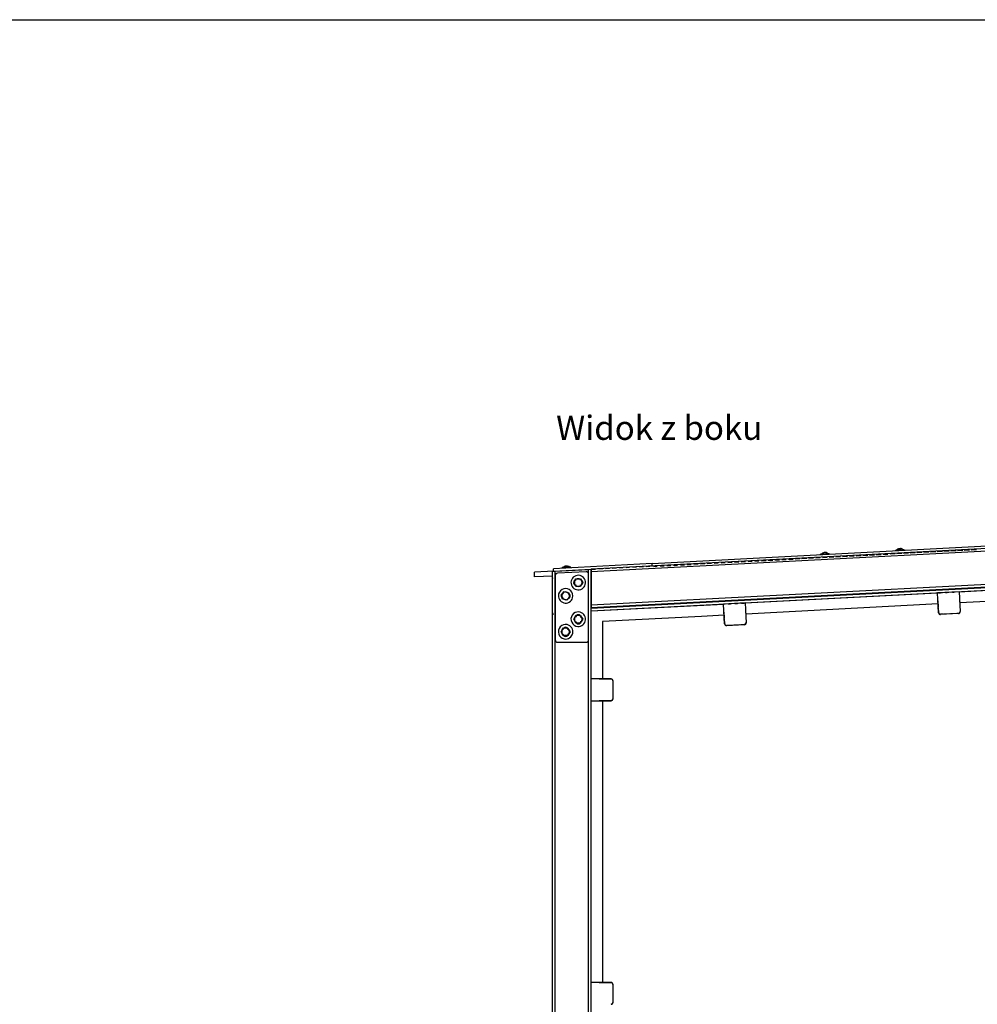
# Model space of a CAD drawing. Units: millimetres. Extents: x 6404 to 14334, y 16216 to 24449.
# Drawn here: x 10369 to 12346, y 22415 to 24449 of the extents above; entities that cross this region are included whole.
import ezdxf

# ---------------------------------------------------------------- set-up
doc = ezdxf.new("R2010")
doc.units = ezdxf.units.MM
doc.header["$LTSCALE"] = 3
doc.layers.add('Default', color=7, linetype='Continuous')
doc.styles.get("Standard").update_dxf_attribs({"font": 'arial.ttf'})

msp = doc.modelspace()

# ---------------------------------------------------------------- linework, layer by layer
msp.add_lwpolyline([(6403.7, 24449), (14334, 24449), (14334, 16215.9), (6403.7, 16215.9)], close=True)
at = {"layer": 'Default'}
for p, q in [((11674.1, 23325.8), (13668.3, 23430.3)), ((11548.8, 23314.9), (13588.6, 23421.4)), ((11548.8, 23309.4), (13588.6, 23415.8)), ((11548.8, 23240.3), (13588.6, 23346.7)), ((12022.3, 23344), (12022.2, 23345.2)), ((12039.7, 23346.2), (12039.8, 23345)), ((12151, 23344.9), (12161.2, 23345.4)), ((12165.6, 23345.7), (12175.8, 23346.2)), ((12177.1, 23352.2), (12177.1, 23353.4)), ((12179.5, 23346.4), (12189.7, 23346.9)), ((12193.4, 23347.1), (12203.6, 23347.6)), ((12194.5, 23354.3), (12194.6, 23353.1)), ((12207.3, 23347.8), (12217.5, 23348.4)), ((12221.2, 23348.6), (12231.4, 23349.1)), ((12235.1, 23349.3), (12245.3, 23349.8)), ((12249, 23350), (12260, 23350.6)), ((12262.9, 23350.8), (12273.9, 23351.3)), ((12276.8, 23351.5), (12287.8, 23352.1)), ((12290.7, 23352.2), (12301.7, 23352.8)), ((12304.6, 23352.9), (12315.6, 23353.5)), ((12318.5, 23353.7), (12329.5, 23354.2)), ((12333.1, 23354.4), (12344.1, 23355)), ((11674.1, 23325.8), (11470.5, 23315.1)), ((11548.8, 23234.8), (13588.6, 23341.2)), ((11760.4, 23324.4), (11769.1, 23324.9)), ((11774.3, 23325.1), (11783, 23325.6)), ((11788.2, 23325.9), (11796.9, 23326.3)), ((11802.1, 23326.6), (11810.8, 23327.1)), ((11816.7, 23327.4), (11825.4, 23327.8)), ((11830.6, 23328.1), (11839.3, 23328.6)), ((11844.5, 23328.8), (11853.2, 23329.3)), ((11858.4, 23329.6), (11867.1, 23330)), ((11872.3, 23330.3), (11881, 23330.7)), ((11886.2, 23331), (11894.9, 23331.5)), ((11900.1, 23331.7), (11909.6, 23332.2)), ((11914, 23332.5), (11923.5, 23333)), ((11927.9, 23333.2), (11937.4, 23333.7)), ((11941.8, 23333.9), (11951.3, 23334.4)), ((11955.7, 23334.7), (11965.2, 23335.1)), ((11969.6, 23335.4), (11979.1, 23335.9)), ((11983.5, 23336.1), (11993.7, 23336.6)), ((11998.1, 23336.9), (12007.6, 23337.4)), ((12012, 23337.6), (12021.5, 23338.1)), ((12025.9, 23338.3), (12035.4, 23338.8)), ((12039.8, 23339.1), (12049.3, 23339.6)), ((12053.7, 23339.8), (12063.2, 23340.3)), ((12067.6, 23340.5), (12077.8, 23341.1)), ((12081.5, 23341.2), (12091.7, 23341.8)), ((12095.4, 23342), (12105.6, 23342.5)), ((12109.3, 23342.7), (12119.5, 23343.2)), ((12123.2, 23343.4), (12133.4, 23344)), ((12137.1, 23344.2), (12147.3, 23344.7)), ((11471.4, 23310.2), (11431.3, 23308.1)), ((11431.8, 23298.1), (11431.3, 23308.1)), ((11468.8, 20990.7), (11468.8, 23309.1)), ((11548.8, 23313.3), (11470.8, 23309.2)), ((11548.8, 23313.3), (11470.8, 23309.2)), ((11543.3, 23313), (11474.3, 23309.4)), ((11474.3, 20990.7), (11474.3, 23309.4)), ((11538, 23308.9), (11479, 23305.8)), ((11488.8, 23316.1), (11488.7, 23317.3)), ((11506.2, 23318.2), (11506.2, 23317)), ((11543.3, 20990.7), (11543.3, 23313)), ((11557.7, 23313.8), (11548.8, 23313.3)), ((11548.8, 21046.5), (11548.8, 23313.3)), ((11548.8, 23309.4), (11548.8, 23240.3)), ((11572.3, 23314.6), (11564.3, 23314.1)), ((11586.2, 23315.3), (11578.2, 23314.9)), ((11600.1, 23316), (11592.1, 23315.6)), ((11614, 23316.7), (11606.7, 23316.4)), ((11627.9, 23317.5), (11620.6, 23317.1)), ((11641.8, 23318.2), (11634.5, 23317.8)), ((11656.5, 23319), (11648.4, 23318.5)), ((11670.4, 23319.7), (11662.3, 23319.3)), ((11677, 23320), (11685, 23320.5)), ((11690.9, 23320.8), (11698.9, 23321.2)), ((11704.8, 23321.5), (11712.8, 23321.9)), ((11718.7, 23322.2), (11726.7, 23322.7)), ((11732.6, 23323), (11741.3, 23323.4)), ((11746.5, 23323.7), (11755.2, 23324.1)), ((11468.8, 23300), (11431.8, 23298.1)), ((11474.3, 23300.8), (11474.3, 23168.1)), ((11512.5, 23286.5), (11513.8, 23286.5)), ((11543.3, 23168.1), (11543.3, 23303.9)), ((11548.8, 23228.1), (12827.2, 23294.8)), ((11548.8, 23233.6), (12622.1, 23289.6)), ((12308.4, 23267.5), (12827.2, 23294.6)), ((11866.6, 23244.4), (12263.5, 23265.1)), ((12308.4, 23267.6), (12263.4, 23265.2)), ((12265.6, 23224.3), (12263.4, 23265.2)), ((12265.8, 23265.3), (12269.5, 23265.5)), ((12279.7, 23266), (12283.4, 23266.2)), ((12294.4, 23266.8), (12297.3, 23266.9)), ((12308.4, 23267.6), (12310.5, 23226.6)), ((11504.8, 23257), (11503.6, 23257.3)), ((11866.6, 23244.4), (11821.6, 23242.1)), ((11845.2, 23243.3), (11850.3, 23243.6)), ((11859.1, 23244), (11864.2, 23244.3)), ((11866.6, 23244.4), (11868.7, 23203.5)), ((12265.5, 23236.3), (12264.8, 23248.8)), ((12308.7, 23251.1), (12309.3, 23240.7)), ((12558.7, 23257.7), (12309.6, 23244.6)), ((11548.8, 23227.9), (11822.5, 23242.1)), ((11823.8, 23201.1), (11821.6, 23242.1)), ((11823.6, 23213.6), (11823, 23225.6)), ((11831.3, 23242.6), (11836.4, 23242.9)), ((11866.9, 23227.9), (11867.5, 23218)), ((12264.7, 23242.3), (11867.8, 23221.5)), ((12266.1, 23224.3), (12265.5, 23234.8)), ((12306.7, 23222.9), (12303.9, 23222.8)), ((12309.4, 23239.2), (12310, 23226.6)), ((11512.5, 23210.9), (11513.8, 23210.9)), ((11776.3, 23216.7), (11571.8, 23206)), ((11571.8, 23206), (11571.8, 23087.5)), ((11822.8, 23219.1), (11776.3, 23216.7)), ((11824.3, 23201.2), (11823.7, 23212.1)), ((11867.5, 23216.5), (11868.2, 23203.5)), ((12306.7, 23222.4), (12269.8, 23220.5)), ((12274.6, 23221.3), (12269.8, 23221)), ((12288.5, 23222), (12276.1, 23221.3)), ((12302.4, 23222.7), (12290, 23222.1)), ((11486.5, 23184.9), (11487.8, 23184.9)), ((11864.9, 23199.3), (11828, 23197.4)), ((11841.5, 23198.6), (11828, 23197.9)), ((11855.4, 23199.3), (11843.8, 23198.7)), ((11864.9, 23199.8), (11857.7, 23199.4)), ((11479.3, 23163.1), (11538.3, 23163.1)), ((11589.8, 23087.5), (11548.8, 23087.5)), ((11589.8, 23087), (11565.3, 23087)), ((11593.8, 23046.5), (11593.8, 23083.5)), ((11548.8, 23042.5), (11589.8, 23042.5)), ((11565.3, 23043), (11589.8, 23043)), ((11571.8, 23042.5), (11571.8, 22460.5)), ((11589.8, 22460.5), (11548.8, 22460.5)), ((11589.8, 22460), (11565.3, 22460)), ((11593.8, 22419.5), (11593.8, 22456.5))]:
    msp.add_line(p, q, dxfattribs=at)
for points in [[(12036.9, 23346, 0), (12039.2, 23346.1, 0), (12039.7, 23346.2, 0), (12039.7, 23346.2, 0), (12039.7, 23346.2, 0), (12039.7, 23346.2, 0), (12039.7, 23346.2, 0), (12039.7, 23346.2, 0), (12039.7, 23346.2, 0), (12039.7, 23346.2, 0), (12039.7, 23346.2, 0), (12039.7, 23346.2, 0), (12039.7, 23346.2, 0), (12039.7, 23346.2, 0), (12039.7, 23346.2, 0), (12039.7, 23346.2, 0), (12039.7, 23346.2, 0), (12039.7, 23346.2, 0), (12039.7, 23346.2, 0), (12039.7, 23346.2, 0), (12039.7, 23346.2, 0), (12039.6, 23346.2, 0), (12039.3, 23346.1, 0), (12035.8, 23346, 0), (12022.2, 23345.2, 0)], [(12022.2, 23345.2, 0), (12022.2, 23345.2, 0), (12022.2, 23345.2, 0), (12022.2, 23345.2, 0), (12022.2, 23345.2, 0), (12022.2, 23345.2, 0), (12022.2, 23345.2, 0), (12022.2, 23345.2, 0), (12022.2, 23345.2, 0), (12022.2, 23345.2, 0), (12022.2, 23345.2, 0), (12022.2, 23345.2, 0), (12022.2, 23345.2, 0), (12022.2, 23345.2, 0), (12022.2, 23345.2, 0), (12022.2, 23345.2, 0), (12022.2, 23345.2, 0), (12022.2, 23345.2, 0), (12022.2, 23345.2, 0), (12022.3, 23345.2, 0), (12022.5, 23345.3, 0), (12023.2, 23345.3, 0), (12029.6, 23345.6, 0)], [(12029.6, 23345.6, 0), (12036.9, 23346, 0), (12037.7, 23346.1, 0), (12037.9, 23346.1, 0), (12037.9, 23346.1, 0), (12038, 23346.1, 0), (12038, 23346.1, 0), (12038, 23346.1, 0), (12038, 23346.1, 0), (12038, 23346.1, 0), (12038, 23346.1, 0), (12038, 23346.1, 0), (12038, 23346.1, 0), (12038, 23346.1, 0), (12038, 23346.1, 0), (12038, 23346.1, 0), (12038, 23346.1, 0), (12038, 23346.1, 0), (12038, 23346.1, 0), (12038, 23346.1, 0), (12038, 23346.1, 0), (12038, 23346.1, 0), (12038, 23346.1, 0), (12037.9, 23346.1, 0), (12037.9, 23346.1, 0), (12037.8, 23346.1, 0), (12037.4, 23346, 0), (12033.4, 23345.8, 0), (12024, 23345.3, 0)], [(12028.4, 23348.1, 0), (12028.4, 23348.2, 0), (12028.4, 23348.2, 0), (12028.4, 23348.2, 0), (12028.4, 23348.2, 0), (12028.3, 23348.2, 0), (12028.3, 23348.2, 0), (12028.3, 23348.2, 0), (12028.3, 23348.2, 0), (12028.3, 23348.2, 0), (12028.3, 23348.2, 0), (12028.3, 23348.2, 0), (12028.3, 23348.2, 0), (12028.3, 23348.2, 0), (12028.3, 23348.2, 0), (12028.3, 23348.2, 0), (12028.3, 23348.2, 0), (12028.3, 23348.2, 0), (12028.3, 23348.2, 0), (12028.3, 23348.2, 0), (12028.3, 23348.2, 0), (12028.3, 23348.1, 0)], [(12031, 23348.3, 0), (12029.7, 23348.3, 0), (12028.4, 23348.1, 0)], [(12033.4, 23348.4, 0), (12032.8, 23348.4, 0), (12032.2, 23348.4, 0), (12031.6, 23348.4, 0), (12031, 23348.3, 0)], [(12033.2, 23348.4, 0), (12033.3, 23348.4, 0), (12033.3, 23348.5, 0), (12033.3, 23348.5, 0), (12033.3, 23348.5, 0), (12033.3, 23348.5, 0), (12033.3, 23348.5, 0), (12033.3, 23348.5, 0), (12033.3, 23348.5, 0), (12033.3, 23348.5, 0), (12033.3, 23348.5, 0), (12033.3, 23348.5, 0), (12033.3, 23348.5, 0), (12033.3, 23348.5, 0), (12033.3, 23348.5, 0), (12033.3, 23348.5, 0), (12033.3, 23348.5, 0), (12033.3, 23348.5, 0), (12033.4, 23348.5, 0), (12033.4, 23348.5, 0), (12033.4, 23348.4, 0), (12033.4, 23348.4, 0)], [(12190.5, 23354.1, 0), (12193.6, 23354.2, 0), (12194.3, 23354.3, 0), (12194.5, 23354.3, 0), (12194.5, 23354.3, 0), (12194.5, 23354.3, 0), (12194.5, 23354.3, 0), (12194.5, 23354.3, 0), (12194.5, 23354.3, 0), (12194.5, 23354.3, 0), (12194.5, 23354.3, 0), (12194.5, 23354.3, 0), (12194.5, 23354.3, 0), (12194.5, 23354.3, 0), (12194.5, 23354.3, 0), (12194.5, 23354.3, 0), (12194.5, 23354.3, 0), (12194.5, 23354.3, 0), (12194.5, 23354.3, 0), (12194.5, 23354.3, 0), (12194.5, 23354.3, 0), (12194.5, 23354.3, 0), (12194.5, 23354.3, 0), (12194.4, 23354.3, 0), (12194.1, 23354.2, 0), (12190.3, 23354.1, 0), (12177.1, 23353.4, 0)], [(12177.1, 23353.4, 0), (12177.1, 23353.4, 0), (12177.1, 23353.4, 0), (12177.1, 23353.4, 0), (12177.1, 23353.4, 0), (12177.1, 23353.4, 0), (12177.1, 23353.4, 0), (12177.1, 23353.4, 0), (12177.1, 23353.4, 0), (12177.1, 23353.4, 0), (12177.1, 23353.4, 0), (12177.1, 23353.4, 0), (12177.1, 23353.4, 0), (12177.1, 23353.4, 0), (12177.1, 23353.4, 0), (12177.1, 23353.4, 0), (12177.1, 23353.4, 0), (12177.1, 23353.4, 0), (12177.1, 23353.4, 0), (12177.1, 23353.4, 0), (12177.1, 23353.4, 0), (12177.2, 23353.4, 0), (12177.8, 23353.4, 0), (12183.2, 23353.7, 0)], [(12192.7, 23354.2, 0), (12192.3, 23354.2, 0), (12188.9, 23354, 0), (12178.8, 23353.4, 0)], [(12183.2, 23356.2, 0), (12183.2, 23356.3, 0), (12183.2, 23356.3, 0), (12183.2, 23356.3, 0), (12183.2, 23356.3, 0), (12183.2, 23356.3, 0), (12183.2, 23356.3, 0), (12183.2, 23356.3, 0), (12183.2, 23356.3, 0), (12183.2, 23356.3, 0), (12183.2, 23356.3, 0), (12183.2, 23356.3, 0), (12183.2, 23356.3, 0), (12183.2, 23356.3, 0), (12183.1, 23356.3, 0), (12183.1, 23356.3, 0), (12183.1, 23356.3, 0), (12183.1, 23356.3, 0), (12183.1, 23356.3, 0), (12183.1, 23356.3, 0), (12183.1, 23356.3, 0), (12183.1, 23356.2, 0)], [(12185.8, 23356.4, 0), (12184.5, 23356.4, 0), (12183.2, 23356.2, 0)], [(12183.2, 23353.7, 0), (12189.6, 23354, 0), (12192, 23354.1, 0), (12192.6, 23354.2, 0), (12192.7, 23354.2, 0), (12192.8, 23354.2, 0), (12192.8, 23354.2, 0), (12192.8, 23354.2, 0), (12192.8, 23354.2, 0), (12192.8, 23354.2, 0), (12192.8, 23354.2, 0), (12192.8, 23354.2, 0), (12192.8, 23354.2, 0), (12192.8, 23354.2, 0), (12192.8, 23354.2, 0), (12192.8, 23354.2, 0), (12192.8, 23354.2, 0), (12192.8, 23354.2, 0), (12192.8, 23354.2, 0)], [(12188.2, 23356.5, 0), (12187.6, 23356.6, 0), (12187, 23356.6, 0), (12186.4, 23356.5, 0), (12185.8, 23356.4, 0)], [(11674.4, 23319.9, 0), (11674.1, 23325.8, 0)], [(11474.3, 23309.4, 0), (11468.8, 23309.1, 0)], [(11470.8, 23309.2, 0), (11470.5, 23315.1, 0)], [(11470.8, 23309.2, 0), (11470.6, 23313.1, 0)], [(11502.9, 23318, 0), (11505.5, 23318.2, 0), (11506.1, 23318.2, 0), (11506.2, 23318.2, 0), (11506.2, 23318.2, 0), (11506.2, 23318.2, 0), (11506.2, 23318.2, 0), (11506.2, 23318.2, 0), (11506.2, 23318.2, 0), (11506.2, 23318.2, 0), (11506.2, 23318.2, 0), (11506.2, 23318.2, 0), (11506.2, 23318.2, 0), (11506.2, 23318.2, 0), (11506.2, 23318.2, 0), (11506.2, 23318.2, 0), (11506.2, 23318.2, 0), (11506.2, 23318.2, 0), (11506.2, 23318.2, 0), (11506.2, 23318.2, 0), (11506.1, 23318.2, 0), (11506.1, 23318.2, 0), (11505.7, 23318.2, 0), (11502.2, 23318, 0), (11488.7, 23317.3, 0)], [(11488.7, 23317.3, 0), (11488.7, 23317.3, 0), (11488.7, 23317.3, 0), (11488.7, 23317.3, 0), (11488.7, 23317.3, 0), (11488.7, 23317.3, 0), (11488.7, 23317.3, 0), (11488.7, 23317.3, 0), (11488.7, 23317.3, 0), (11488.7, 23317.3, 0), (11488.7, 23317.3, 0), (11488.7, 23317.3, 0), (11488.7, 23317.3, 0), (11488.7, 23317.3, 0), (11488.7, 23317.3, 0), (11488.7, 23317.3, 0), (11488.7, 23317.3, 0), (11488.7, 23317.3, 0), (11488.7, 23317.3, 0), (11488.7, 23317.3, 0), (11488.7, 23317.3, 0), (11488.7, 23317.3, 0), (11488.7, 23317.3, 0), (11488.8, 23317.3, 0), (11489.1, 23317.3, 0), (11490.2, 23317.4, 0), (11499.2, 23317.8, 0)], [(11499.2, 23317.8, 0), (11504.3, 23318.1, 0), (11504.4, 23318.1, 0), (11504.4, 23318.1, 0), (11504.4, 23318.1, 0), (11504.4, 23318.1, 0), (11504.4, 23318.1, 0), (11504.4, 23318.1, 0), (11504.4, 23318.1, 0), (11504.4, 23318.1, 0), (11504.4, 23318.1, 0), (11504.4, 23318.1, 0), (11504.4, 23318.1, 0), (11504.4, 23318.1, 0), (11504.4, 23318.1, 0), (11504.4, 23318.1, 0), (11504.4, 23318.1, 0), (11504.4, 23318.1, 0), (11504.4, 23318.1, 0), (11504.4, 23318.1, 0), (11504.4, 23318.1, 0), (11504.4, 23318.1, 0), (11504.4, 23318.1, 0), (11504.3, 23318.1, 0), (11504, 23318.1, 0), (11500.6, 23317.9, 0), (11490.4, 23317.4, 0)], [(11494.7, 23320.2, 0), (11495.3, 23320.3, 0), (11495.9, 23320.3, 0), (11496.5, 23320.3, 0), (11497.1, 23320.3, 0)], [(11494.9, 23320.2, 0), (11494.9, 23320.2, 0), (11494.8, 23320.2, 0), (11494.8, 23320.3, 0), (11494.8, 23320.3, 0), (11494.8, 23320.3, 0), (11494.8, 23320.3, 0), (11494.8, 23320.3, 0), (11494.8, 23320.3, 0), (11494.8, 23320.3, 0), (11494.8, 23320.3, 0), (11494.8, 23320.3, 0), (11494.8, 23320.3, 0), (11494.8, 23320.3, 0), (11494.8, 23320.3, 0), (11494.8, 23320.3, 0), (11494.8, 23320.3, 0), (11494.8, 23320.3, 0), (11494.8, 23320.2, 0), (11494.8, 23320.2, 0), (11494.7, 23320.2, 0), (11494.7, 23320.2, 0)], [(11497.4, 23320.3, 0), (11496.2, 23320.3, 0), (11494.9, 23320.2, 0)], [(11499.9, 23320.4, 0), (11499.3, 23320.5, 0), (11498.6, 23320.5, 0), (11498, 23320.4, 0), (11497.4, 23320.3, 0)], [(11499.7, 23320.4, 0), (11499.7, 23320.5, 0), (11499.7, 23320.5, 0), (11499.8, 23320.5, 0), (11499.8, 23320.5, 0), (11499.8, 23320.5, 0), (11499.8, 23320.5, 0), (11499.8, 23320.5, 0), (11499.8, 23320.5, 0), (11499.8, 23320.5, 0), (11499.8, 23320.5, 0), (11499.8, 23320.5, 0), (11499.8, 23320.5, 0), (11499.8, 23320.5, 0), (11499.8, 23320.5, 0), (11499.8, 23320.5, 0), (11499.8, 23320.5, 0), (11499.8, 23320.5, 0), (11499.8, 23320.5, 0), (11499.8, 23320.5, 0), (11499.8, 23320.5, 0), (11499.9, 23320.4, 0)], [(11548.8, 23313.3, 0), (11548.8, 23313.3, 0), (11548.8, 23313.3, 0), (11548.8, 23313.3, 0), (11548.8, 23313.3, 0), (11548.8, 23313.3, 0), (11548.8, 23313.3, 0), (11548.8, 23313.3, 0), (11548.8, 23313.3, 0), (11548.8, 23313.3, 0), (11548.8, 23313.3, 0), (11548.8, 23313.3, 0), (11548.7, 23313.3, 0), (11548.7, 23313.3, 0), (11548.6, 23313.3, 0), (11548.1, 23313.3, 0), (11543.3, 23313, 0)], [(11548.8, 23314.9, 0), (11548.8, 23314.9, 0), (11548.8, 23314.9, 0), (11548.8, 23314.9, 0), (11548.8, 23314.9, 0), (11548.8, 23314.9, 0), (11548.8, 23314.9, 0), (11548.8, 23314.9, 0), (11548.8, 23314.9, 0), (11548.8, 23314.9, 0), (11548.8, 23314.9, 0), (11548.8, 23314.9, 0), (11548.8, 23314.9, 0), (11548.8, 23314.7, 0), (11548.8, 23313.4, 0), (11548.8, 23309.4, 0)], [(11468.8, 23293.3, 0), (11468.8, 23294.1, 0), (11469, 23294.9, 0), (11469.3, 23295.7, 0), (11469.7, 23296.4, 0)], [(11512.5, 23286.5, 0), (11514.8, 23290.5, 0)], [(11514.8, 23282.5, 0), (11512.5, 23286.5, 0)], [(11514.8, 23290.5, 0), (11517.1, 23294.5, 0)], [(11517.1, 23294.5, 0), (11521.8, 23294.5, 0)], [(11521.8, 23294.5, 0), (11526.4, 23294.5, 0)], [(11526.4, 23294.5, 0), (11528.7, 23290.5, 0)], [(11528.7, 23282.5, 0), (11529.1, 23283.4, 0), (11529.5, 23284.4, 0), (11529.7, 23285.4, 0), (11529.8, 23286.5, 0), (11529.7, 23287.5, 0), (11529.5, 23288.6, 0), (11529.1, 23289.6, 0), (11528.7, 23290.5, 0)], [(11528.7, 23290.5, 0), (11531, 23286.5, 0)], [(11531, 23286.5, 0), (11528.7, 23282.5, 0)], [(11486.7, 23261.1, 0), (11489.9, 23264.5, 0)], [(11489.9, 23264.5, 0), (11493, 23267.9, 0)], [(11493, 23267.9, 0), (11497.5, 23266.9, 0)], [(11497.5, 23266.9, 0), (11502, 23265.8, 0)], [(11502, 23265.8, 0), (11503.4, 23261.4, 0)], [(11517.1, 23278.5, 0), (11514.8, 23282.5, 0)], [(11521.8, 23278.5, 0), (11517.1, 23278.5, 0)], [(11526.4, 23278.5, 0), (11521.8, 23278.5, 0)], [(11528.7, 23282.5, 0), (11526.4, 23278.5, 0)], [(11488.1, 23256.7, 0), (11486.7, 23261.1, 0)], [(11489.5, 23252.3, 0), (11488.1, 23256.7, 0)], [(11494, 23251.3, 0), (11489.5, 23252.3, 0)], [(11498.5, 23250.2, 0), (11494, 23251.3, 0)], [(11501.6, 23253.6, 0), (11498.5, 23250.2, 0)], [(11504.8, 23257, 0), (11501.6, 23253.6, 0)], [(11503.4, 23261.4, 0), (11504.8, 23257, 0)], [(11548.8, 23240.3, 0), (11548.8, 23234.8, 0)], [(11512.5, 23210.9, 0), (11514.8, 23214.9, 0)], [(11514.8, 23206.9, 0), (11512.5, 23210.9, 0)], [(11514.8, 23214.9, 0), (11517.1, 23218.9, 0)], [(11517.1, 23202.9, 0), (11514.8, 23206.9, 0)], [(11517.1, 23218.9, 0), (11521.8, 23218.9, 0)], [(11521.8, 23202.9, 0), (11517.1, 23202.9, 0)], [(11521.8, 23218.9, 0), (11526.4, 23218.9, 0)], [(11526.4, 23202.9, 0), (11521.8, 23202.9, 0)], [(11526.4, 23218.9, 0), (11528.7, 23214.9, 0)], [(11528.7, 23206.9, 0), (11526.4, 23202.9, 0)], [(11528.7, 23206.9, 0), (11529.1, 23207.8, 0), (11529.5, 23208.8, 0), (11529.7, 23209.8, 0), (11529.8, 23210.9, 0), (11529.7, 23212, 0), (11529.5, 23213, 0), (11529.1, 23214, 0), (11528.7, 23214.9, 0)], [(11528.7, 23214.9, 0), (11531, 23210.9, 0)], [(11531, 23210.9, 0), (11528.7, 23206.9, 0)], [(11486.5, 23184.9, 0), (11488.8, 23188.9, 0)], [(11488.8, 23180.9, 0), (11486.5, 23184.9, 0)], [(11488.8, 23188.9, 0), (11491.1, 23192.9, 0)], [(11491.1, 23192.9, 0), (11495.8, 23192.9, 0)], [(11495.8, 23192.9, 0), (11500.4, 23192.9, 0)], [(11500.4, 23192.9, 0), (11502.7, 23188.9, 0)], [(11502.7, 23188.9, 0), (11505, 23184.9, 0)], [(11505, 23184.9, 0), (11502.7, 23180.9, 0)], [(11491.1, 23176.9, 0), (11488.8, 23180.9, 0)], [(11495.8, 23176.9, 0), (11491.1, 23176.9, 0)], [(11500.4, 23176.9, 0), (11495.8, 23176.9, 0)], [(11502.7, 23180.9, 0), (11500.4, 23176.9, 0)]]:
    msp.add_polyline3d(points, dxfattribs=at)
for centre, radius, start, end in [((12031.3, 23339), 9.67, 108.0093, 139.3972), ((12031.3, 23339), 9.67, 46.6028, 77.9907), ((12186.1, 23347.2), 9.67, 108.0093, 139.3972), ((12186.1, 23347.2), 9.67, 46.6028, 77.9907), ((11479.3, 23300.8), 5, 93, 180), ((11497.8, 23311.1), 9.67, 108.0093, 139.3972), ((11497.8, 23311.1), 9.67, 46.6028, 77.9907), ((11538.3, 23303.9), 5, 0, 93), ((11521.8, 23286.5), 15, 98.5937, 278.5937), ((11521.8, 23286.5), 15, 98.5937, 278.5937), ((11517.8, 23286.3), 5.5, 93, 273), ((11521.8, 23286.5), 8, 150.0015, 180), ((11521.8, 23286.5), 8, 180, 209.9985), ((11521.8, 23286.5), 8, 90, 150.0015), ((11521.8, 23286.5), 15, 278.5937, 98.5937), ((11521.8, 23286.5), 15, 278.5937, 98.5937), ((11521.8, 23286.5), 8, 29.9985, 90), ((11525.7, 23286.7), 5.5, 273, 93), ((11495.8, 23259.1), 15, 344.8626, 164.8626), ((11495.8, 23259.1), 15, 344.8626, 164.8626), ((11491.8, 23258.9), 5.5, 93, 249.2085), ((11495.8, 23259.1), 8, 137.154, 197.1511), ((11495.8, 23259.1), 8, 77.1526, 137.154), ((11495.8, 23259.1), 8, 17.1511, 77.1526), ((11499.7, 23259.3), 5.5, 273, 69.2085), ((11521.8, 23286.5), 8, 209.9985, 270), ((11521.8, 23286.5), 8, 270, 330.0015), ((11495.8, 23259.1), 15, 164.8626, 344.8626), ((11495.8, 23259.1), 15, 164.8626, 344.8626), ((11495.8, 23259.1), 8, 197.1511, 257.1526), ((11495.8, 23259.1), 8, 257.1526, 317.154), ((11495.8, 23259.1), 8, 317.154, 347.1526), ((11495.8, 23259.1), 8, 347.1526, 17.1511), ((11474.3, 23224.3), 5.5, 180, 218.2399), ((11521.8, 23210.9), 15, 85.726, 265.726), ((11521.8, 23210.9), 15, 85.726, 265.726), ((11521.8, 23210.9), 15, 265.726, 85.726), ((11521.8, 23210.9), 15, 265.726, 85.726), ((11543.3, 23224.3), 5.5, 331.6354, 0), ((12269.6, 23224.5), 4, 183, 228), ((12269.6, 23224.5), 3.5, 183, 273), ((12306.5, 23226.4), 3.5, 273, 3), ((12306.5, 23226.4), 4, 273, 318), ((12306.5, 23226.4), 4, 318, 3), ((11521.8, 23210.9), 8, 150.0015, 180), ((11521.8, 23210.9), 8, 180, 209.9985), ((11521.8, 23210.9), 8, 90, 150.0015), ((11521.8, 23210.9), 8, 209.9985, 270), ((11521.8, 23214.6), 5.5, 360, 180), ((11521.8, 23206.6), 5.5, 180, 0), ((11521.8, 23210.9), 8, 29.9985, 90), ((11521.8, 23210.9), 8, 270, 330.0015), ((11864.7, 23203.3), 3.5, 273, 3), ((11864.7, 23203.3), 4, 318, 3), ((12269.6, 23224.5), 4, 228, 273), ((11495.8, 23184.9), 15, 77.9621, 257.9621), ((11495.8, 23184.9), 15, 77.9621, 257.9621), ((11495.8, 23184.9), 8, 150.0015, 180), ((11495.8, 23184.9), 8, 180, 209.9985), ((11495.8, 23184.9), 8, 90, 150.0015), ((11495.8, 23188.6), 5.5, 151.4271, 180), ((11495.8, 23188.6), 5.5, 28.5729, 146.8683), ((11495.8, 23184.9), 15, 257.9621, 77.9621), ((11495.8, 23184.9), 15, 257.9621, 77.9621), ((11495.8, 23184.9), 8, 29.9985, 90), ((11495.8, 23188.6), 5.5, 0, 24.8918), ((11495.8, 23184.9), 8, 330.0015, 29.9985), ((11827.8, 23201.3), 4, 183, 228), ((11827.8, 23201.3), 3.5, 183, 273), ((11827.8, 23201.3), 4, 228, 273), ((11864.7, 23203.3), 4, 273, 318), ((11479.3, 23168.1), 5, 180, 270), ((11495.8, 23184.9), 8, 209.9985, 270), ((11495.8, 23180.6), 5.5, 180, 0), ((11495.8, 23184.9), 8, 270, 330.0015), ((11538.3, 23168.1), 5, 270, 0), ((11589.8, 23083.5), 4, 45, 90), ((11589.8, 23083.5), 3.5, 0, 90), ((11589.8, 23083.5), 4, 0, 45), ((11589.8, 23046.5), 3.5, 270, 0), ((11589.8, 23046.5), 4, 270, 315), ((11589.8, 23046.5), 4, 315, 0), ((11589.8, 22456.5), 4, 45, 90), ((11589.8, 22456.5), 3.5, 0, 90), ((11589.8, 22456.5), 4, 0, 45), ((11589.8, 22419.5), 3.5, 270, 0), ((11589.8, 22419.5), 4, 270, 315), ((11589.8, 22419.5), 4, 315, 0)]:
    msp.add_arc(centre, radius, start, end, dxfattribs=at)

# ---------------------------------------------------------------- texts
at = {"insert": (11476.2, 23631.2), "char_height": 50, "attachment_point": 1}
msp.add_mtext_dynamic_manual_height_columns('Widok z boku', width=1167.306, gutter_width=1, heights=[0], dxfattribs=at)

doc.saveas('drawing.dxf')
